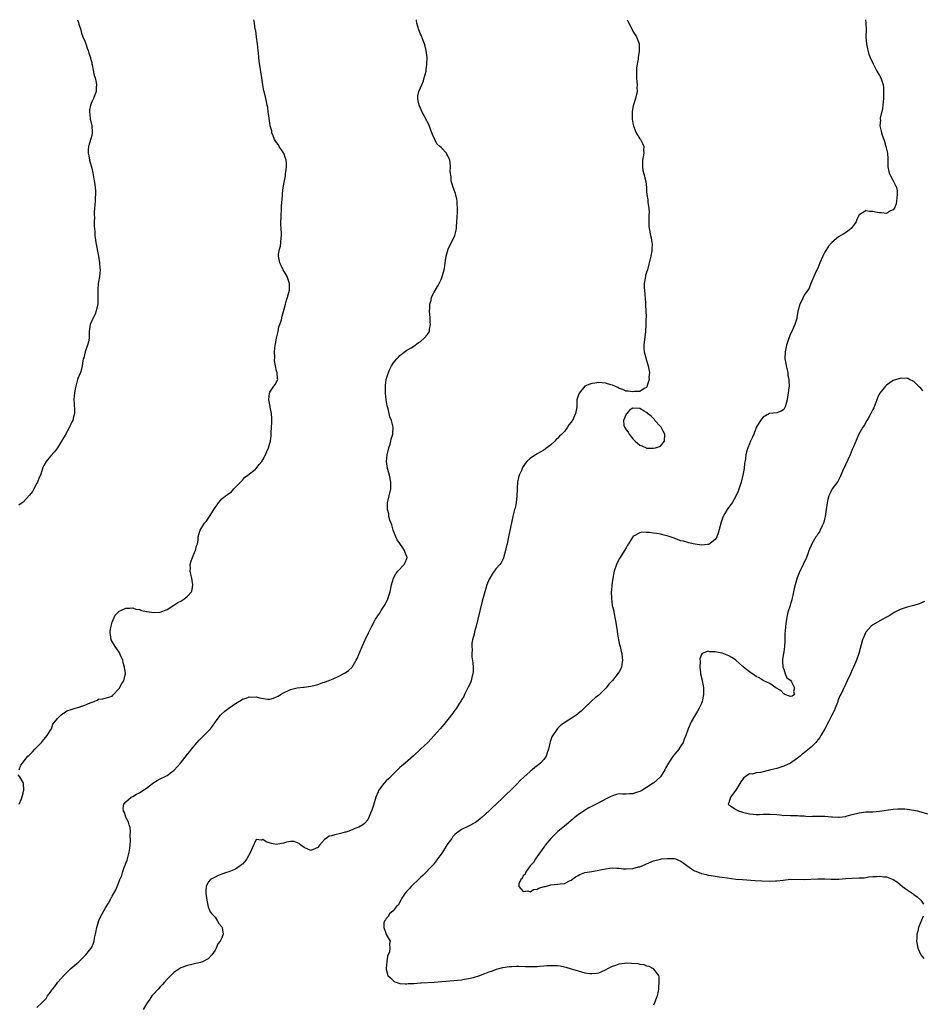
# Model space of a CAD drawing. Units: inches. Extents: x 2508000 to 2511000, y 1542000 to 1545000.
# Drawn here: x 2509350 to 2509613, y 1544713 to 1545000 of the extents above; entities that cross this region are included whole.
import ezdxf

# ---------------------------------------------------------------- set-up
doc = ezdxf.new("R2010")
doc.units = ezdxf.units.IN
doc.header["$MEASUREMENT"] = 0
doc.layers.add('LD25081542_10ft', color=63, linetype='Continuous')

msp = doc.modelspace()

# ---------------------------------------------------------------- linework, layer by layer
at = {"layer": 'LD25081542_10ft'}
for points, elevation in [([(2509366.82, 1545000), (2509367, 1544999.62), (2509367.17, 1544999.17), (2509367.29, 1544998.71), (2509367.82, 1544997), (2509368.03, 1544996.03), (2509368.45, 1544995), (2509369, 1544993.72), (2509369.27, 1544993), (2509369.67, 1544991.67), (2509370.01, 1544991), (2509370.19, 1544990.19), (2509370.64, 1544989), (2509370.67, 1544988.67), (2509371, 1544987.47), (2509371.07, 1544987.07), (2509371.15, 1544986.85), (2509371.75, 1544983.75), (2509372.04, 1544983), (2509372.32, 1544981.68), (2509372.42, 1544981), (2509372.35, 1544980.35), (2509372.27, 1544979), (2509371.94, 1544978.06), (2509371.49, 1544977), (2509371, 1544976), (2509370.61, 1544975), (2509370.33, 1544973.67), (2509370.36, 1544973), (2509370.46, 1544972.46), (2509370.58, 1544971), (2509370.63, 1544970.63), (2509371.01, 1544969), (2509371.16, 1544967.16), (2509371.19, 1544967), (2509371.17, 1544966.83), (2509371, 1544966.19), (2509370.78, 1544965.22), (2509370.06, 1544963), (2509369.96, 1544962.04), (2509369.99, 1544961), (2509370.21, 1544960.21), (2509370.39, 1544959), (2509371, 1544956.66), (2509371.32, 1544955.32), (2509371.76, 1544953), (2509371.89, 1544951.89), (2509372.02, 1544951), (2509372.09, 1544949.9), (2509372.11, 1544949), (2509372.05, 1544948.05), (2509372.04, 1544947), (2509371.97, 1544946.03), (2509371.77, 1544943.77), (2509371.75, 1544943), (2509371.79, 1544942.21), (2509371.74, 1544941), (2509371.74, 1544939.74), (2509371.88, 1544938.12), (2509371.95, 1544937), (2509372.25, 1544935), (2509372.98, 1544931), (2509373.32, 1544929), (2509373.43, 1544927.43), (2509373.48, 1544927), (2509373.29, 1544925), (2509373, 1544923.49), (2509372.92, 1544923), (2509372.77, 1544921.23), (2509372.83, 1544920.83), (2509372.84, 1544919), (2509372.77, 1544917), (2509372.69, 1544916.69), (2509372.34, 1544915), (2509372.01, 1544913.99), (2509371.46, 1544913), (2509370.6, 1544911), (2509370.31, 1544909), (2509370.23, 1544907), (2509370.06, 1544905.94), (2509369.82, 1544905), (2509369.11, 1544903), (2509368.71, 1544901.29), (2509368.56, 1544901), (2509368.38, 1544900.38), (2509368.26, 1544899), (2509368.05, 1544897.95), (2509367.71, 1544897), (2509367, 1544895.29), (2509366.9, 1544895), (2509366.33, 1544893), (2509366.19, 1544892.19), (2509365.94, 1544891), (2509365.85, 1544890.15), (2509365.75, 1544889), (2509365.85, 1544887.85), (2509365.95, 1544885.95), (2509365.95, 1544885), (2509365.63, 1544883.63), (2509365.46, 1544883), (2509365.3, 1544882.7), (2509364.66, 1544881.34), (2509364.52, 1544881), (2509363.26, 1544878.74), (2509362.53, 1544877.47), (2509361, 1544875.06), (2509360.12, 1544873.88), (2509359, 1544872.62), (2509357.71, 1544871), (2509357, 1544869.82), (2509356.74, 1544869.26), (2509356.59, 1544868.59), (2509356.02, 1544867), (2509355.67, 1544866.33), (2509355.2, 1544865), (2509355, 1544864.67), (2509354.13, 1544863), (2509353.72, 1544862.28), (2509352.84, 1544861.16), (2509351, 1544859.2), (2509349.73, 1544858.27)], 7280), ([(2509349.87, 1544781), (2509350.36, 1544782.36), (2509350.78, 1544783), (2509351, 1544783.22), (2509352.41, 1544785), (2509352.74, 1544785.26), (2509353, 1544785.58), (2509353.77, 1544786.23), (2509354.4, 1544787), (2509355, 1544787.66), (2509356.31, 1544789), (2509356.61, 1544789.39), (2509358, 1544791), (2509359, 1544792.6), (2509359.27, 1544793), (2509359.66, 1544794.34), (2509360.25, 1544795), (2509361, 1544796.03), (2509362.02, 1544797), (2509362.55, 1544797.45), (2509363, 1544797.66), (2509363.76, 1544798.24), (2509365, 1544798.6), (2509366.14, 1544799), (2509367.27, 1544799.27), (2509369, 1544799.85), (2509370.53, 1544800.53), (2509371.75, 1544801), (2509372.62, 1544801.38), (2509373, 1544801.66), (2509374.26, 1544801.74), (2509377, 1544802.54), (2509377.2, 1544802.8), (2509379, 1544804.78), (2509379.8, 1544806.2), (2509380.38, 1544807), (2509380.78, 1544808.78), (2509380.84, 1544809), (2509380.85, 1544809.15), (2509380.59, 1544811), (2509380.23, 1544812.23), (2509380.07, 1544813), (2509379.32, 1544814.68), (2509379.15, 1544815.15), (2509379, 1544815.34), (2509378.36, 1544816.36), (2509377.85, 1544817), (2509377, 1544818.49), (2509376.66, 1544819), (2509376.47, 1544820.47), (2509376.36, 1544821), (2509376.39, 1544821.61), (2509376.69, 1544823), (2509377, 1544824.12), (2509377.88, 1544826.12), (2509378.7, 1544827), (2509379, 1544827.29), (2509379.49, 1544827.49), (2509381, 1544828.22), (2509382.18, 1544828.18), (2509383, 1544828.26), (2509383.93, 1544827.93), (2509385, 1544827.8), (2509385.55, 1544827.54), (2509387, 1544827.27), (2509387.2, 1544827.2), (2509389, 1544826.93), (2509391, 1544827.05), (2509393, 1544827.82), (2509394.94, 1544829.06), (2509395, 1544829.08), (2509396.16, 1544829.84), (2509397, 1544830.3), (2509398.22, 1544831), (2509399, 1544831.68), (2509400.16, 1544833), (2509400.32, 1544833.68), (2509400.5, 1544835), (2509400.33, 1544836.33), (2509400.2, 1544837), (2509399.9, 1544838.1), (2509399.76, 1544839), (2509399.83, 1544839.83), (2509399.78, 1544841), (2509400.01, 1544841.99), (2509401, 1544844.45), (2509401.29, 1544845), (2509401.59, 1544846.41), (2509401.85, 1544847), (2509402.07, 1544848.07), (2509402.12, 1544849), (2509402.28, 1544849.72), (2509402.71, 1544851), (2509403, 1544851.45), (2509403.93, 1544853), (2509404.45, 1544853.55), (2509405, 1544854.43), (2509405.41, 1544855), (2509406.07, 1544856.07), (2509406.7, 1544857), (2509407, 1544857.59), (2509407.62, 1544858.38), (2509408.06, 1544859), (2509409, 1544860.11), (2509410.06, 1544861), (2509410.65, 1544861.35), (2509411, 1544861.7), (2509411.8, 1544862.2), (2509412.48, 1544863), (2509414.49, 1544865), (2509414.72, 1544865.28), (2509415, 1544865.57), (2509415.64, 1544866.36), (2509416.56, 1544867), (2509418.8, 1544868.8), (2509419.03, 1544869), (2509419.88, 1544870.12), (2509420.64, 1544871), (2509421, 1544871.52), (2509421.76, 1544873), (2509422.09, 1544873.91), (2509422.6, 1544875), (2509423, 1544876.38), (2509423.17, 1544877), (2509423.38, 1544878.62), (2509423.38, 1544879), (2509423.36, 1544879.36), (2509423.5, 1544881), (2509423.56, 1544882.44), (2509423.57, 1544883.57), (2509423.45, 1544885), (2509423.11, 1544886.89), (2509423.11, 1544887.11), (2509422.76, 1544889), (2509422.89, 1544891), (2509423, 1544891.27), (2509424.14, 1544893), (2509424.54, 1544893.46), (2509425.27, 1544894.73), (2509425.32, 1544895), (2509425.23, 1544895.23), (2509425.12, 1544897), (2509425, 1544897.41), (2509424.64, 1544899), (2509424.4, 1544900.4), (2509424.43, 1544901.57), (2509424.4, 1544903), (2509424.58, 1544905), (2509424.63, 1544905.37), (2509424.94, 1544907), (2509425.42, 1544909), (2509425.68, 1544910.32), (2509425.95, 1544911), (2509426.37, 1544912.37), (2509426.58, 1544913.42), (2509427, 1544914.8), (2509427.56, 1544917), (2509427.87, 1544918.13), (2509428.17, 1544919), (2509428.75, 1544921), (2509428.76, 1544923), (2509428.04, 1544925), (2509426.9, 1544927), (2509426.28, 1544928.28), (2509425.91, 1544929), (2509425.51, 1544931), (2509425.57, 1544931.57), (2509425.79, 1544933), (2509426.08, 1544933.92), (2509426.26, 1544935), (2509426.28, 1544936.28), (2509426.41, 1544937), (2509426.44, 1544937.56), (2509426.33, 1544939), (2509426.25, 1544940.25), (2509426.29, 1544943), (2509426.38, 1544944.38), (2509426.44, 1544945.56), (2509426.7, 1544948.7), (2509426.72, 1544949.28), (2509426.92, 1544951), (2509427.24, 1544953), (2509427.56, 1544954.44), (2509427.6, 1544955), (2509427.63, 1544955.63), (2509427.89, 1544957), (2509427.89, 1544958.11), (2509427.8, 1544959), (2509427.6, 1544959.6), (2509427.08, 1544961), (2509427, 1544961.14), (2509425.73, 1544963), (2509425.5, 1544963.5), (2509425, 1544964.14), (2509424.41, 1544965), (2509423.94, 1544966.06), (2509423.59, 1544967), (2509423.55, 1544967.55), (2509423.14, 1544969), (2509423, 1544969.81), (2509422.66, 1544972.66), (2509422.55, 1544973), (2509422.4, 1544974.4), (2509422.18, 1544975), (2509422.07, 1544976.07), (2509421.8, 1544977), (2509421.34, 1544979), (2509421.26, 1544979.26), (2509420.98, 1544980.98), (2509420.7, 1544983), (2509419.89, 1544987.89), (2509419.78, 1544989), (2509419.7, 1544990.3), (2509419.58, 1544991), (2509419.36, 1544993), (2509419.1, 1544994.9), (2509419.1, 1544995.1), (2509419, 1544995.75), (2509418.89, 1544996.89), (2509418.84, 1544997), (2509418.77, 1544997.23), (2509418.56, 1544999), (2509418.32, 1545000)], 7270), ([(2509355, 1544711.64), (2509356.47, 1544713), (2509356.76, 1544713.24), (2509357, 1544713.55), (2509357.7, 1544714.3), (2509358.13, 1544715), (2509359, 1544716.13), (2509359.56, 1544717), (2509360.24, 1544717.76), (2509361.09, 1544719), (2509362.84, 1544721), (2509363.97, 1544722.03), (2509364.96, 1544723), (2509367.21, 1544725), (2509368.17, 1544725.83), (2509369.29, 1544727), (2509370.39, 1544728.39), (2509370.89, 1544729), (2509371, 1544729.22), (2509371.54, 1544730.46), (2509371.68, 1544731), (2509371.84, 1544731.84), (2509372.13, 1544733), (2509372.51, 1544735), (2509373.09, 1544737), (2509373.71, 1544738.29), (2509374.03, 1544739), (2509375, 1544740.73), (2509375.88, 1544742.12), (2509377, 1544744.17), (2509378.06, 1544745.94), (2509378.45, 1544747), (2509379, 1544748.41), (2509379.22, 1544749), (2509379.8, 1544750.2), (2509379.99, 1544751), (2509380.51, 1544752.51), (2509380.81, 1544753.19), (2509381, 1544753.79), (2509381.36, 1544754.64), (2509381.98, 1544757), (2509382.16, 1544758.16), (2509382.21, 1544759), (2509382.36, 1544760.36), (2509382.2, 1544761.8), (2509382.32, 1544763), (2509382.2, 1544764.2), (2509381.97, 1544765), (2509381.72, 1544765.72), (2509381.06, 1544767), (2509381, 1544767.16), (2509380.55, 1544768.55), (2509380.29, 1544769), (2509380.22, 1544769.78), (2509380.37, 1544771), (2509381, 1544771.72), (2509382.52, 1544773), (2509383, 1544773.24), (2509384.13, 1544773.87), (2509385, 1544774.32), (2509385.39, 1544774.61), (2509387, 1544775.71), (2509388.73, 1544777), (2509388.87, 1544777.13), (2509390.08, 1544777.92), (2509391, 1544778.41), (2509391.42, 1544778.58), (2509392.29, 1544779), (2509393, 1544779.38), (2509394.44, 1544780.44), (2509395, 1544780.83), (2509396.03, 1544781.97), (2509396.9, 1544783), (2509399, 1544785.58), (2509399.62, 1544786.38), (2509400.15, 1544787), (2509401.82, 1544789), (2509402.37, 1544789.63), (2509403, 1544790.28), (2509403.34, 1544790.66), (2509405, 1544792.32), (2509405.66, 1544793), (2509406.24, 1544793.76), (2509407.66, 1544795.66), (2509408.64, 1544797), (2509408.81, 1544797.19), (2509409.88, 1544798.12), (2509411.01, 1544799), (2509413, 1544800.38), (2509414.62, 1544801.38), (2509415, 1544801.65), (2509416.05, 1544801.95), (2509417, 1544802.34), (2509417.73, 1544802.27), (2509419, 1544802.32), (2509419.98, 1544802.02), (2509422.36, 1544801.64), (2509423, 1544801.64), (2509424.06, 1544801.94), (2509425, 1544802.33), (2509425.44, 1544802.56), (2509426.16, 1544803), (2509427, 1544803.47), (2509429, 1544804.46), (2509431, 1544804.94), (2509432.87, 1544805.13), (2509433, 1544805.13), (2509435, 1544805.43), (2509436.27, 1544805.73), (2509437, 1544805.95), (2509438.5, 1544806.5), (2509439, 1544806.64), (2509439.29, 1544806.71), (2509440, 1544807), (2509441, 1544807.38), (2509441.68, 1544807.68), (2509443, 1544808.22), (2509445, 1544809.3), (2509445.94, 1544810.06), (2509447, 1544811.03), (2509448.19, 1544813), (2509448.47, 1544813.53), (2509449, 1544814.7), (2509449.97, 1544817), (2509450.84, 1544819), (2509451.77, 1544821), (2509452.19, 1544821.81), (2509452.77, 1544823), (2509453.88, 1544825), (2509455, 1544826.69), (2509455.54, 1544827.53), (2509456.5, 1544829), (2509456.69, 1544829.31), (2509457, 1544829.93), (2509457.35, 1544830.65), (2509458.12, 1544833), (2509458.56, 1544835), (2509459.12, 1544837), (2509459.79, 1544838.21), (2509460.36, 1544839), (2509462.22, 1544841), (2509462.47, 1544841.53), (2509463, 1544842.73), (2509463.07, 1544842.93), (2509463.08, 1544843), (2509463, 1544843.29), (2509462.5, 1544844.5), (2509462.36, 1544845), (2509461.79, 1544845.79), (2509461, 1544847.13), (2509460.19, 1544848.19), (2509459.83, 1544849), (2509459.04, 1544851), (2509458.57, 1544852.57), (2509458.08, 1544853.92), (2509457.78, 1544855), (2509457.7, 1544855.7), (2509457.34, 1544857), (2509457.36, 1544858.64), (2509457.39, 1544859), (2509458.32, 1544863), (2509458.37, 1544865), (2509457.9, 1544867), (2509457.71, 1544867.71), (2509457.35, 1544869), (2509457.09, 1544871), (2509457.25, 1544873), (2509457.74, 1544875), (2509458.09, 1544876.09), (2509458.35, 1544877), (2509458.44, 1544877.56), (2509458.89, 1544879), (2509459.03, 1544881), (2509458.55, 1544883), (2509458.08, 1544884.08), (2509457.87, 1544885), (2509457.56, 1544886.44), (2509457.38, 1544887), (2509457.3, 1544887.3), (2509456.98, 1544888.98), (2509456.73, 1544891), (2509456.73, 1544892.73), (2509456.76, 1544893.24), (2509457, 1544895), (2509457.62, 1544897), (2509457.99, 1544898.01), (2509458.54, 1544899), (2509459, 1544899.76), (2509460.1, 1544901), (2509460.55, 1544901.45), (2509461, 1544901.98), (2509463, 1544903.55), (2509464.25, 1544904.25), (2509465, 1544904.7), (2509466.35, 1544905.65), (2509467, 1544906.03), (2509468.1, 1544907), (2509469, 1544908.12), (2509469.6, 1544909), (2509469.63, 1544909.63), (2509469.92, 1544911), (2509469.8, 1544911.8), (2509469.76, 1544913), (2509469.61, 1544915), (2509469.71, 1544915.71), (2509469.71, 1544917), (2509470.08, 1544918.08), (2509470.23, 1544919), (2509471, 1544920.46), (2509471.92, 1544922.08), (2509472.47, 1544923), (2509473, 1544924.11), (2509473.34, 1544925), (2509473.66, 1544926.34), (2509473.89, 1544927), (2509474.11, 1544928.11), (2509474.31, 1544929.69), (2509474.51, 1544931), (2509475.05, 1544933), (2509477.01, 1544937), (2509477.42, 1544938.58), (2509477.47, 1544939), (2509477.49, 1544939.49), (2509477.64, 1544941), (2509477.74, 1544943.74), (2509477.76, 1544945), (2509477.69, 1544946.31), (2509477.71, 1544947), (2509477.64, 1544947.64), (2509477.23, 1544949.23), (2509477, 1544949.73), (2509476.56, 1544951), (2509475.93, 1544953), (2509475.9, 1544954.1), (2509475.65, 1544955.65), (2509475.79, 1544957), (2509475.69, 1544958.31), (2509475.52, 1544959), (2509475, 1544960.28), (2509474.71, 1544960.71), (2509474.57, 1544961), (2509473, 1544962.7), (2509472.65, 1544963), (2509471.78, 1544963.78), (2509471.13, 1544965), (2509470.48, 1544966.48), (2509470.34, 1544967), (2509469.38, 1544969.38), (2509468.53, 1544971), (2509468.03, 1544972.03), (2509467.49, 1544973), (2509467, 1544974.13), (2509466.6, 1544975), (2509466.35, 1544976.35), (2509466.17, 1544977), (2509466.25, 1544977.75), (2509466.48, 1544979), (2509467, 1544980.15), (2509467.33, 1544981), (2509467.82, 1544982.18), (2509468.09, 1544983), (2509468.61, 1544985), (2509468.66, 1544985.34), (2509468.88, 1544987), (2509468.9, 1544989), (2509468.64, 1544991), (2509468.3, 1544992.3), (2509468.13, 1544993), (2509467.56, 1544994.44), (2509467.28, 1544995.28), (2509467, 1544995.82), (2509466.47, 1544997), (2509465.91, 1544999), (2509465.86, 1544999.86), (2509465.85, 1545000)], 7260), ([(2509527.33, 1545000), (2509527.54, 1544999.54), (2509527.79, 1544999), (2509528.71, 1544997.29), (2509529, 1544996.68), (2509529.6, 1544995.6), (2509530.08, 1544995), (2509530.74, 1544993.26), (2509530.83, 1544993), (2509530.86, 1544992.86), (2509530.81, 1544991), (2509530.84, 1544990.84), (2509530.5, 1544989), (2509530.52, 1544988.52), (2509530.21, 1544987), (2509530.05, 1544985.95), (2509530.01, 1544985), (2509530, 1544984), (2509530.03, 1544983), (2509530.17, 1544981.84), (2509530.2, 1544981), (2509530.16, 1544980.16), (2509530.19, 1544979), (2509529.76, 1544977), (2509529.1, 1544974.9), (2509528.76, 1544973.24), (2509528.75, 1544973), (2509528.77, 1544972.77), (2509528.79, 1544971), (2509529, 1544969.82), (2509529.19, 1544969), (2509529.63, 1544967.63), (2509529.95, 1544967), (2509531, 1544965.25), (2509531.19, 1544965), (2509531.81, 1544963.81), (2509532.16, 1544963), (2509532.09, 1544961.91), (2509532.14, 1544961), (2509531.99, 1544959.99), (2509531.82, 1544959), (2509531.83, 1544958.17), (2509531.75, 1544957), (2509531.93, 1544955.93), (2509532.14, 1544955), (2509532.74, 1544952.74), (2509532.93, 1544951), (2509533, 1544949.8), (2509533.07, 1544949), (2509533.37, 1544947.37), (2509533.39, 1544947), (2509533.36, 1544946.63), (2509533.64, 1544945), (2509533.75, 1544943.75), (2509533.64, 1544943), (2509533.67, 1544941.67), (2509533.59, 1544941), (2509533.68, 1544939.68), (2509533.71, 1544939), (2509534.12, 1544937), (2509534.3, 1544936.3), (2509534.54, 1544935), (2509534.59, 1544934.59), (2509534.55, 1544933), (2509534.5, 1544932.5), (2509534.24, 1544931), (2509533.76, 1544929), (2509533.2, 1544927), (2509533, 1544926.2), (2509532.69, 1544925.31), (2509532.62, 1544925), (2509532.59, 1544924.59), (2509532.32, 1544923), (2509532.31, 1544921.69), (2509532.36, 1544921), (2509532.7, 1544917.3), (2509532.7, 1544916.7), (2509532.8, 1544915), (2509532.82, 1544913.18), (2509532.8, 1544912.8), (2509532.79, 1544911), (2509532.69, 1544909), (2509532.2, 1544905), (2509532.19, 1544904.19), (2509532.25, 1544903), (2509532.74, 1544901.26), (2509532.84, 1544900.84), (2509533, 1544900.48), (2509533.45, 1544899), (2509533.56, 1544898.44), (2509533.8, 1544897), (2509533.68, 1544895.68), (2509533.71, 1544895), (2509533.17, 1544893.18), (2509533.16, 1544893), (2509533, 1544892.61), (2509532.29, 1544892.29), (2509531, 1544891.5), (2509529.43, 1544891.43), (2509529, 1544891.35), (2509527.57, 1544891.57), (2509527, 1544891.54), (2509526.07, 1544892.07), (2509525, 1544892.32), (2509524.61, 1544892.61), (2509523.76, 1544893), (2509523, 1544893.31), (2509522.59, 1544893.41), (2509521, 1544893.92), (2509520.04, 1544893.96), (2509519, 1544894.04), (2509517.87, 1544893.87), (2509517, 1544893.78), (2509516.39, 1544893.61), (2509515, 1544892.97), (2509513.27, 1544891), (2509513.19, 1544890.81), (2509512.63, 1544889), (2509512.59, 1544887), (2509512.27, 1544885), (2509511.66, 1544883.66), (2509511.33, 1544883), (2509511.19, 1544882.81), (2509511, 1544882.49), (2509510.32, 1544881.68), (2509509.93, 1544881), (2509509, 1544879.79), (2509508.27, 1544879), (2509507.6, 1544878.4), (2509507, 1544877.73), (2509506.59, 1544877.41), (2509506.2, 1544877), (2509505, 1544875.91), (2509503.88, 1544875), (2509503, 1544874.37), (2509500.88, 1544873.12), (2509499, 1544871.91), (2509498.07, 1544871), (2509497.57, 1544870.43), (2509497, 1544869.59), (2509496.77, 1544869.23), (2509496.66, 1544869), (2509496.42, 1544868.42), (2509495.8, 1544867), (2509495.62, 1544866.38), (2509495.34, 1544865), (2509495.24, 1544863.24), (2509495.19, 1544862.81), (2509495.12, 1544861), (2509494.88, 1544859), (2509494.63, 1544857.37), (2509494.46, 1544857), (2509494.21, 1544856.21), (2509493.97, 1544855), (2509493.64, 1544853.64), (2509492.71, 1544849), (2509492.24, 1544847), (2509492.03, 1544845.97), (2509491.77, 1544845), (2509491.29, 1544843.29), (2509491.2, 1544842.8), (2509491, 1544842.37), (2509490.54, 1544841.46), (2509490.17, 1544841), (2509489, 1544839.72), (2509487.89, 1544838.11), (2509487.2, 1544837), (2509487, 1544836.65), (2509486.36, 1544835), (2509486.01, 1544833.99), (2509485.73, 1544833), (2509485, 1544830.27), (2509483.76, 1544825), (2509483.24, 1544823), (2509482.74, 1544821.26), (2509482.61, 1544820.61), (2509482.2, 1544819), (2509482, 1544818), (2509481.95, 1544817), (2509482.03, 1544816.03), (2509481.95, 1544815), (2509481.98, 1544814.02), (2509482.24, 1544812.24), (2509482.35, 1544811), (2509482.34, 1544809.66), (2509482.31, 1544809), (2509481.99, 1544807.99), (2509481.75, 1544807), (2509481.57, 1544806.43), (2509480.88, 1544805.12), (2509480.57, 1544804.57), (2509479.81, 1544803), (2509479.59, 1544802.41), (2509479, 1544801.47), (2509478.85, 1544801.15), (2509478.2, 1544800.2), (2509477.45, 1544799), (2509477, 1544798.42), (2509476.44, 1544797.56), (2509475, 1544795.74), (2509473.8, 1544794.2), (2509472.76, 1544793), (2509470.99, 1544791), (2509469.08, 1544789), (2509467, 1544787), (2509464.9, 1544785.1), (2509462.47, 1544783), (2509461, 1544781.69), (2509460.28, 1544781), (2509458.25, 1544779), (2509457.65, 1544778.35), (2509457, 1544777.76), (2509456.26, 1544777), (2509455, 1544775.4), (2509454.74, 1544775), (2509454.59, 1544774.59), (2509453.91, 1544773), (2509453.26, 1544770.74), (2509452.78, 1544769.22), (2509452.39, 1544768.39), (2509451.58, 1544766.42), (2509450.66, 1544765.34), (2509450.2, 1544765), (2509449, 1544764.28), (2509447.84, 1544763.84), (2509447, 1544763.46), (2509445.79, 1544763), (2509445.19, 1544762.81), (2509445, 1544762.77), (2509443.6, 1544762.4), (2509441.94, 1544762.06), (2509441, 1544761.77), (2509440.37, 1544761.63), (2509439.44, 1544761), (2509439, 1544760.66), (2509437.5, 1544759), (2509437, 1544758.35), (2509435, 1544757.49), (2509433, 1544758.33), (2509432.04, 1544759), (2509431.54, 1544759.54), (2509430.09, 1544760.09), (2509429, 1544760.05), (2509427.86, 1544759.86), (2509427, 1544759.58), (2509425.33, 1544759.33), (2509425, 1544759.26), (2509423.51, 1544759.51), (2509421.98, 1544759.98), (2509421, 1544760.66), (2509420.53, 1544760.53), (2509419, 1544760.69), (2509417.83, 1544758.17), (2509417.39, 1544757), (2509416.27, 1544755), (2509415.74, 1544754.26), (2509415, 1544753.51), (2509414.72, 1544753.28), (2509414.35, 1544753), (2509413, 1544752.05), (2509411, 1544751.21), (2509410.34, 1544751), (2509407.88, 1544750.12), (2509407, 1544749.68), (2509405.72, 1544749), (2509405, 1544748.18), (2509404.39, 1544747), (2509404.28, 1544745.72), (2509404.35, 1544745), (2509404.59, 1544743), (2509405.01, 1544741.01), (2509405.58, 1544739.58), (2509406.03, 1544739), (2509407, 1544737.97), (2509407.68, 1544737), (2509408.15, 1544736.15), (2509409, 1544735.17), (2509409.08, 1544735), (2509409.35, 1544733), (2509409, 1544731.96), (2509408.49, 1544731), (2509407.79, 1544730.21), (2509407.3, 1544729), (2509407, 1544728.38), (2509406.08, 1544727), (2509405, 1544725.87), (2509404.41, 1544725.59), (2509403.34, 1544725), (2509403, 1544724.87), (2509402.81, 1544724.81), (2509401, 1544724.41), (2509400.19, 1544724.19), (2509399, 1544723.94), (2509397, 1544723.17), (2509395, 1544721.86), (2509393, 1544719.9), (2509392.28, 1544719), (2509391.69, 1544718.31), (2509391, 1544717.67), (2509390.4, 1544717), (2509389, 1544715.5), (2509388.6, 1544715), (2509387.95, 1544714.05), (2509387.18, 1544713), (2509387, 1544712.74), (2509386, 1544711)], 7250), ([(2509596.84, 1545000), (2509596.96, 1544999), (2509597.04, 1544997), (2509597.01, 1544995), (2509597.16, 1544993), (2509597.47, 1544991.47), (2509597.9, 1544989.9), (2509598.27, 1544989), (2509598.46, 1544988.46), (2509599, 1544987.45), (2509599.12, 1544987.12), (2509599.44, 1544986.56), (2509600.22, 1544985), (2509600.44, 1544984.44), (2509601, 1544983.69), (2509601.39, 1544983), (2509601.53, 1544982.47), (2509602.02, 1544981), (2509602.17, 1544980.17), (2509602.17, 1544979), (2509602.1, 1544977.9), (2509602.13, 1544977), (2509601.89, 1544974.11), (2509601.21, 1544971.21), (2509601.21, 1544971), (2509601.25, 1544970.75), (2509601.09, 1544969), (2509601.49, 1544967.49), (2509601.57, 1544967), (2509601.73, 1544966.27), (2509602.2, 1544965), (2509602.45, 1544964.45), (2509602.84, 1544963), (2509603.31, 1544961), (2509603.4, 1544959.4), (2509603.43, 1544957), (2509603.67, 1544955.67), (2509603.88, 1544955), (2509604.89, 1544953.11), (2509605.63, 1544951.63), (2509605.91, 1544951), (2509606.08, 1544950.08), (2509606.17, 1544949), (2509605.94, 1544947), (2509605.79, 1544946.21), (2509605.33, 1544945), (2509605, 1544944.53), (2509604.16, 1544944.16), (2509603, 1544943.47), (2509601.6, 1544943.59), (2509601, 1544943.58), (2509599.81, 1544943.81), (2509599, 1544944.04), (2509598.01, 1544944.01), (2509597, 1544944.2), (2509595.02, 1544943), (2509594.36, 1544941.64), (2509594.14, 1544941), (2509592.67, 1544939), (2509591.75, 1544938.25), (2509591, 1544937.74), (2509590.52, 1544937.48), (2509589.68, 1544937), (2509589, 1544936.57), (2509587.01, 1544935), (2509586.1, 1544933.9), (2509585, 1544932.14), (2509584.4, 1544931), (2509583.55, 1544929), (2509583, 1544927.5), (2509582.4, 1544926.4), (2509581.8, 1544925), (2509580.88, 1544923), (2509580.42, 1544921.58), (2509580.03, 1544921), (2509579, 1544919.59), (2509578.17, 1544917.83), (2509577.73, 1544917), (2509577.25, 1544915.25), (2509577.12, 1544914.88), (2509577, 1544914.24), (2509576.84, 1544913.16), (2509576.85, 1544913), (2509576.8, 1544912.8), (2509576.29, 1544911), (2509575.9, 1544910.1), (2509575.35, 1544909), (2509575, 1544908.32), (2509574.49, 1544907), (2509574.15, 1544905.85), (2509573.86, 1544905), (2509573.42, 1544903), (2509573.36, 1544901), (2509573.63, 1544899.63), (2509573.72, 1544899), (2509574.21, 1544897), (2509574.26, 1544896.26), (2509574.55, 1544895), (2509574.47, 1544894.47), (2509574.6, 1544893), (2509574.49, 1544892.49), (2509574.32, 1544891), (2509574.1, 1544889.9), (2509574.01, 1544889), (2509573.67, 1544887.67), (2509573.47, 1544887), (2509573, 1544886.24), (2509572.24, 1544885.76), (2509571, 1544885.27), (2509569, 1544885.06), (2509568.87, 1544885), (2509567, 1544883.92), (2509566.28, 1544883), (2509565.76, 1544882.24), (2509565, 1544880.93), (2509564.25, 1544879), (2509563.89, 1544878.11), (2509563.36, 1544877), (2509563, 1544876.21), (2509562.54, 1544875), (2509562.19, 1544873.81), (2509561.99, 1544873), (2509561.82, 1544871.82), (2509561.58, 1544870.42), (2509561.42, 1544869), (2509561.07, 1544867), (2509560.64, 1544865.36), (2509560.57, 1544865), (2509559.67, 1544862.33), (2509559, 1544860.88), (2509557.92, 1544859), (2509557.57, 1544858.43), (2509557, 1544857.66), (2509556.7, 1544857.3), (2509556.5, 1544857), (2509555.87, 1544855.87), (2509555.34, 1544855), (2509555.23, 1544854.77), (2509554.73, 1544853.27), (2509553.92, 1544850.08), (2509553.44, 1544849), (2509553, 1544848.22), (2509551.16, 1544846.84), (2509551, 1544846.78), (2509550.78, 1544846.78), (2509549, 1544846.6), (2509547.15, 1544846.85), (2509546.6, 1544847), (2509545.3, 1544847.3), (2509545, 1544847.33), (2509543.73, 1544847.73), (2509543, 1544847.9), (2509540.71, 1544848.71), (2509539, 1544849.33), (2509538.55, 1544849.45), (2509537, 1544849.82), (2509536.01, 1544849.99), (2509535, 1544850.08), (2509533.72, 1544850.28), (2509533, 1544850.26), (2509531.62, 1544850.38), (2509531, 1544850.18), (2509529.2, 1544849.2), (2509529, 1544849.16), (2509528.92, 1544849.08), (2509528.77, 1544848.77), (2509527.74, 1544847), (2509527.42, 1544846.58), (2509527, 1544845.83), (2509526.58, 1544845), (2509525.26, 1544843), (2509525, 1544842.57), (2509524.23, 1544841), (2509523.54, 1544839), (2509523.43, 1544838.57), (2509523.11, 1544837), (2509522.85, 1544835), (2509522.71, 1544833.29), (2509522.69, 1544833), (2509522.7, 1544831), (2509522.98, 1544829.02), (2509523.41, 1544827.41), (2509523.43, 1544827), (2509523.49, 1544826.51), (2509523.85, 1544825), (2509524.02, 1544824.02), (2509524.39, 1544821.61), (2509524.5, 1544820.5), (2509525, 1544817.99), (2509525.25, 1544817), (2509525.55, 1544815.55), (2509525.72, 1544815), (2509525.81, 1544813.81), (2509525.98, 1544813), (2509525.73, 1544811.73), (2509525.66, 1544811), (2509525.46, 1544810.54), (2509525, 1544809.67), (2509524.73, 1544809.27), (2509523, 1544807.12), (2509521.97, 1544806.03), (2509521.23, 1544805), (2509521, 1544804.72), (2509519, 1544802.83), (2509517.98, 1544802.02), (2509516.92, 1544801.08), (2509514.78, 1544799), (2509513.9, 1544798.1), (2509513, 1544797.43), (2509512.77, 1544797.23), (2509512.46, 1544797), (2509511, 1544796.01), (2509509.42, 1544795), (2509509, 1544794.75), (2509507.97, 1544794.03), (2509506.94, 1544793.07), (2509506.74, 1544792.74), (2509505.36, 1544790.64), (2509504.85, 1544789.15), (2509504.78, 1544788.78), (2509504.32, 1544787), (2509503.99, 1544786.01), (2509503.62, 1544785), (2509503, 1544784.07), (2509502.06, 1544783), (2509501, 1544782.14), (2509500.34, 1544781.66), (2509499.57, 1544781), (2509499, 1544780.54), (2509497.14, 1544778.86), (2509496.11, 1544777.89), (2509495.3, 1544777), (2509493.29, 1544775), (2509492.09, 1544773.91), (2509491.2, 1544773), (2509489, 1544770.91), (2509488, 1544770), (2509487, 1544769.04), (2509485, 1544767.17), (2509483.79, 1544766.21), (2509483, 1544765.64), (2509481, 1544764.54), (2509479, 1544763.58), (2509478.13, 1544763), (2509477.47, 1544762.53), (2509477, 1544762.12), (2509476.47, 1544761.53), (2509476.13, 1544761), (2509475, 1544759.48), (2509474.02, 1544757.98), (2509473.36, 1544757), (2509473, 1544756.43), (2509471.98, 1544755), (2509471.59, 1544754.41), (2509470.69, 1544753.31), (2509467.74, 1544750.26), (2509467, 1544749.61), (2509466.7, 1544749.3), (2509464.24, 1544747), (2509463.69, 1544746.31), (2509463, 1544745.6), (2509462.47, 1544745), (2509461.52, 1544743.52), (2509461.23, 1544743), (2509460.5, 1544741.5), (2509459.91, 1544741), (2509459, 1544739.88), (2509457.97, 1544739), (2509457.69, 1544738.31), (2509457, 1544737.63), (2509456.78, 1544737.22), (2509456.58, 1544737), (2509456.33, 1544736.33), (2509456.25, 1544735), (2509456.92, 1544733.08), (2509456.91, 1544733), (2509456.93, 1544732.93), (2509458.13, 1544731), (2509457.91, 1544730.09), (2509458.08, 1544729), (2509457.93, 1544727.93), (2509457.38, 1544726.62), (2509457.11, 1544725), (2509456.93, 1544723), (2509457, 1544722.82), (2509457.43, 1544721), (2509458.26, 1544720.26), (2509459.27, 1544719.27), (2509459.75, 1544719), (2509461, 1544718.67), (2509462.53, 1544718.53), (2509463, 1544718.55), (2509463.38, 1544718.62), (2509465, 1544718.68), (2509467, 1544718.82), (2509467.19, 1544718.81), (2509471, 1544719), (2509479, 1544719.73), (2509479.86, 1544719.86), (2509481, 1544720.06), (2509482.41, 1544720.41), (2509484.34, 1544721), (2509485, 1544721.23), (2509487, 1544722), (2509487.75, 1544722.25), (2509489, 1544722.75), (2509489.19, 1544722.81), (2509491, 1544723.33), (2509493, 1544723.64), (2509493.61, 1544723.61), (2509495, 1544723.72), (2509495.66, 1544723.66), (2509497.64, 1544723.64), (2509499, 1544723.56), (2509499.61, 1544723.61), (2509501, 1544723.58), (2509501.68, 1544723.68), (2509503, 1544723.76), (2509503.87, 1544723.87), (2509505, 1544723.92), (2509505.94, 1544723.94), (2509507, 1544723.88), (2509507.75, 1544723.75), (2509509, 1544723.51), (2509509.38, 1544723.38), (2509511, 1544722.94), (2509513, 1544722.34), (2509515, 1544721.79), (2509516.41, 1544721.59), (2509517, 1544721.53), (2509518.34, 1544721.66), (2509519, 1544721.79), (2509519.9, 1544722.1), (2509521, 1544722.6), (2509521.69, 1544723), (2509523, 1544723.65), (2509523.97, 1544723.97), (2509525, 1544724.38), (2509526.58, 1544724.58), (2509527, 1544724.65), (2509528.62, 1544724.62), (2509530.45, 1544724.45), (2509531, 1544724.28), (2509532.14, 1544724.14), (2509533, 1544723.75), (2509533.65, 1544723.65), (2509534.88, 1544723), (2509535, 1544722.87), (2509536.43, 1544721), (2509536.56, 1544720.56), (2509536.57, 1544719), (2509536.44, 1544717.56), (2509536.47, 1544717), (2509536.37, 1544716.37), (2509536.07, 1544715), (2509535.76, 1544714.24), (2509535.29, 1544713), (2509535, 1544712.35)], 7240), ([(2509613.64, 1544891.64), (2509613, 1544892.41), (2509612.68, 1544892.68), (2509612.35, 1544893), (2509611, 1544894.34), (2509609.73, 1544895), (2509609.21, 1544895.21), (2509609, 1544895.26), (2509607.31, 1544895.31), (2509607, 1544895.29), (2509605.96, 1544895), (2509605, 1544894.65), (2509603, 1544893.27), (2509602.72, 1544893), (2509601.09, 1544891), (2509601, 1544890.86), (2509600.39, 1544889.61), (2509600.17, 1544889), (2509599.27, 1544886.73), (2509599, 1544886.23), (2509598.42, 1544885), (2509597.62, 1544883.62), (2509597.31, 1544883), (2509597.22, 1544882.78), (2509596.46, 1544881.54), (2509596.06, 1544881), (2509594.93, 1544879), (2509594.31, 1544877.69), (2509593.35, 1544875.35), (2509593, 1544874.56), (2509592.36, 1544873), (2509591, 1544870.07), (2509590.18, 1544868.18), (2509589.48, 1544866.52), (2509588.78, 1544865.22), (2509587.2, 1544863), (2509587, 1544862.65), (2509586.43, 1544861.57), (2509586.17, 1544861), (2509585.92, 1544859.92), (2509585.67, 1544859), (2509585.42, 1544857), (2509585.13, 1544855), (2509585, 1544854.55), (2509584.71, 1544853.29), (2509584.62, 1544853), (2509584.21, 1544852.21), (2509583.68, 1544851), (2509583.46, 1544850.54), (2509583, 1544849.92), (2509582.67, 1544849.33), (2509582.41, 1544849), (2509581.24, 1544847), (2509581, 1544846.52), (2509580.52, 1544845.48), (2509580.39, 1544845), (2509580.05, 1544844.05), (2509579.62, 1544843), (2509578.73, 1544841), (2509577.51, 1544838.49), (2509576.95, 1544837.05), (2509576.33, 1544835), (2509576.06, 1544833.94), (2509575.88, 1544833), (2509575.34, 1544830.66), (2509575, 1544829.46), (2509574.85, 1544829), (2509574.24, 1544827), (2509573.98, 1544826.02), (2509573.79, 1544825), (2509573.62, 1544823.62), (2509573.5, 1544823), (2509573.42, 1544821.42), (2509573.38, 1544821), (2509573.33, 1544818.67), (2509573.2, 1544817), (2509573, 1544815.45), (2509572.92, 1544815), (2509572.69, 1544813.31), (2509572.65, 1544812.65), (2509572.77, 1544811), (2509573, 1544810.38), (2509573.45, 1544809), (2509573.88, 1544807.88), (2509575, 1544807.19), (2509575.33, 1544806.67), (2509576.19, 1544805), (2509575.86, 1544803.86), (2509576.16, 1544803), (2509575.51, 1544802.49), (2509575, 1544802.47), (2509573.3, 1544803), (2509573.17, 1544803.17), (2509573, 1544803.16), (2509572.13, 1544804.13), (2509570.72, 1544805), (2509569, 1544806.17), (2509567.22, 1544807), (2509567.09, 1544807.09), (2509567, 1544807.11), (2509565.85, 1544807.85), (2509565, 1544808.24), (2509564.56, 1544808.56), (2509563, 1544809.58), (2509561.29, 1544811), (2509561.14, 1544811.14), (2509561, 1544811.23), (2509560.1, 1544812.1), (2509558.99, 1544812.99), (2509557.84, 1544813.84), (2509557, 1544814.3), (2509555.07, 1544815.07), (2509553.4, 1544815.4), (2509553, 1544815.49), (2509551.49, 1544815.49), (2509551, 1544815.64), (2509549.24, 1544815), (2509549, 1544814.68), (2509548.56, 1544813.44), (2509548.61, 1544812.61), (2509548.51, 1544811), (2509548.69, 1544809.31), (2509548.74, 1544809), (2509549.2, 1544807.2), (2509549.21, 1544807), (2509549.51, 1544805.51), (2509549.55, 1544805), (2509549.57, 1544803.57), (2509549.55, 1544803), (2509549.2, 1544801), (2509549, 1544800.41), (2509548.34, 1544799), (2509547.83, 1544798.17), (2509547, 1544796.68), (2509545.96, 1544795), (2509545.1, 1544793), (2509544.42, 1544791), (2509543.99, 1544790.01), (2509543.63, 1544789), (2509543, 1544787.99), (2509542.35, 1544787), (2509541, 1544785.39), (2509540.81, 1544785.19), (2509540.2, 1544784.2), (2509539.38, 1544783), (2509538.53, 1544781.47), (2509538.32, 1544781), (2509537.05, 1544778.95), (2509536.02, 1544777.98), (2509535, 1544777.11), (2509534.92, 1544777.08), (2509533, 1544775.82), (2509531.61, 1544775), (2509531, 1544774.69), (2509529.67, 1544774.33), (2509529, 1544774.05), (2509527.96, 1544774.04), (2509527, 1544773.94), (2509525.92, 1544773.92), (2509525, 1544773.96), (2509524.21, 1544773.79), (2509523, 1544773.46), (2509522.14, 1544773), (2509521, 1544772.43), (2509519, 1544771.36), (2509516.09, 1544769.91), (2509514.81, 1544769.19), (2509513, 1544767.92), (2509511.87, 1544767), (2509511.41, 1544766.59), (2509509, 1544764.59), (2509507.03, 1544763), (2509506.04, 1544761.96), (2509505, 1544760.99), (2509503.39, 1544759), (2509503.24, 1544758.76), (2509503, 1544758.48), (2509501, 1544755.72), (2509500.53, 1544755), (2509500, 1544754), (2509499.03, 1544753), (2509497.63, 1544751), (2509497.49, 1544750.51), (2509497, 1544750.04), (2509496.68, 1544749.32), (2509496.28, 1544749), (2509495.73, 1544747.73), (2509495.66, 1544747), (2509497, 1544745.54), (2509498.32, 1544745.68), (2509499, 1544745.43), (2509499.93, 1544746.07), (2509501, 1544746.13), (2509501.5, 1544746.5), (2509503.09, 1544746.91), (2509503.52, 1544747), (2509505, 1544747.46), (2509507, 1544747.63), (2509507.78, 1544747.78), (2509509, 1544747.85), (2509510.68, 1544748.68), (2509511, 1544748.8), (2509512.22, 1544749.78), (2509513, 1544750.18), (2509513.52, 1544750.48), (2509515, 1544751.01), (2509517, 1544751.37), (2509517.47, 1544751.47), (2509519, 1544751.74), (2509519.95, 1544751.95), (2509521, 1544752.15), (2509522.28, 1544752.28), (2509523, 1544752.38), (2509524.28, 1544752.28), (2509525, 1544752.3), (2509526.16, 1544752.16), (2509527, 1544752.14), (2509529, 1544752.2), (2509530.65, 1544752.65), (2509531, 1544752.72), (2509532.59, 1544753.41), (2509533, 1544753.62), (2509535, 1544754.45), (2509537, 1544754.95), (2509537.37, 1544755), (2509539, 1544755.14), (2509541, 1544755.09), (2509541.39, 1544755), (2509543, 1544754.37), (2509546.11, 1544752.11), (2509547, 1544751.55), (2509547.4, 1544751.4), (2509549, 1544750.73), (2509550.42, 1544750.42), (2509551, 1544750.27), (2509551.85, 1544750.15), (2509553, 1544750), (2509554.18, 1544749.82), (2509555, 1544749.72), (2509556.52, 1544749.48), (2509559, 1544749.14), (2509560.96, 1544748.96), (2509564.72, 1544748.72), (2509566.62, 1544748.62), (2509569, 1544748.52), (2509570.58, 1544748.58), (2509571, 1544748.57), (2509572.82, 1544748.82), (2509575, 1544749.06), (2509579, 1544749.01), (2509583, 1544749.24), (2509584.8, 1544749.2), (2509585, 1544749.21), (2509586.91, 1544749.09), (2509588.91, 1544749.09), (2509589.12, 1544749.12), (2509591, 1544749.26), (2509593, 1544749.38), (2509595, 1544749.44), (2509596.47, 1544749.53), (2509597, 1544749.61), (2509597.76, 1544749.76), (2509599, 1544749.89), (2509600.11, 1544749.89), (2509601, 1544750.02), (2509602.21, 1544749.79), (2509603, 1544749.76), (2509605, 1544748.99), (2509606.19, 1544748.19), (2509607, 1544747.55), (2509607.65, 1544747), (2509609, 1544746), (2509610.48, 1544745), (2509610.78, 1544744.78), (2509611, 1544744.64), (2509611.94, 1544743.94), (2509613.08, 1544743), (2509613.78, 1544741.78)], 7230), ([(2509614.15, 1544830.15), (2509613, 1544829.66), (2509612.51, 1544829.49), (2509611, 1544829.01), (2509609, 1544828.49), (2509608.2, 1544828.2), (2509607, 1544827.79), (2509605.4, 1544827), (2509605, 1544826.77), (2509603.95, 1544826.05), (2509603, 1544825.54), (2509602.66, 1544825.34), (2509601.93, 1544825), (2509599, 1544823.34), (2509598.52, 1544823), (2509597, 1544821.23), (2509596.85, 1544821), (2509596.05, 1544819), (2509594.93, 1544815), (2509594.23, 1544813), (2509593.37, 1544811), (2509593, 1544810.23), (2509592.47, 1544809), (2509591.55, 1544807), (2509591, 1544805.91), (2509590.25, 1544804.25), (2509589.65, 1544803), (2509589.42, 1544802.58), (2509589, 1544801.64), (2509588.83, 1544801.17), (2509588.79, 1544801), (2509588.67, 1544800.67), (2509588.05, 1544799), (2509587.72, 1544798.28), (2509587.1, 1544797), (2509586.08, 1544795), (2509585, 1544793), (2509583.86, 1544791), (2509583.53, 1544790.47), (2509583, 1544789.78), (2509582.34, 1544789), (2509581, 1544787.62), (2509579.57, 1544786.43), (2509579, 1544785.94), (2509578.43, 1544785.57), (2509577.78, 1544785), (2509577, 1544784.39), (2509574.96, 1544783), (2509573, 1544782.07), (2509572.21, 1544781.79), (2509571, 1544781.44), (2509569.29, 1544781), (2509568.88, 1544780.88), (2509566.26, 1544780.26), (2509565, 1544780.16), (2509563.78, 1544779.78), (2509563, 1544779.8), (2509561.74, 1544779), (2509561.32, 1544778.68), (2509561, 1544778.21), (2509560.49, 1544777.51), (2509560.22, 1544777), (2509559, 1544775.08), (2509557.52, 1544773), (2509557, 1544771.4), (2509556.81, 1544771), (2509557, 1544770.8), (2509557.45, 1544770.55), (2509559, 1544769.44), (2509559.8, 1544769), (2509560.75, 1544768.75), (2509561, 1544768.7), (2509563, 1544768.18), (2509564.06, 1544768.06), (2509565, 1544767.98), (2509565.99, 1544767.99), (2509567, 1544768.07), (2509568.06, 1544768.06), (2509569, 1544768.09), (2509571, 1544767.93), (2509571.89, 1544767.89), (2509573, 1544767.73), (2509573.76, 1544767.76), (2509575, 1544767.66), (2509575.68, 1544767.68), (2509577, 1544767.66), (2509577.6, 1544767.6), (2509579, 1544767.54), (2509579.5, 1544767.5), (2509581, 1544767.42), (2509581.45, 1544767.45), (2509583, 1544767.46), (2509583.5, 1544767.5), (2509585, 1544767.5), (2509587, 1544767.31), (2509587.27, 1544767.27), (2509589, 1544767.17), (2509589.18, 1544767.18), (2509591, 1544767.41), (2509591.54, 1544767.54), (2509593, 1544767.96), (2509595, 1544768.49), (2509597, 1544768.73), (2509599, 1544768.78), (2509601, 1544768.93), (2509605, 1544769.53), (2509606.36, 1544769.64), (2509607, 1544769.66), (2509608.41, 1544769.59), (2509609, 1544769.54), (2509611, 1544769.23), (2509611.99, 1544769), (2509613, 1544768.75), (2509615, 1544768.13)], 7220), ([(2509349.85, 1544771), (2509350.56, 1544772.56), (2509351, 1544774.19), (2509351.13, 1544774.87), (2509351.19, 1544775), (2509351.2, 1544775.2), (2509351.12, 1544777), (2509351, 1544777.36), (2509350, 1544779), (2509349.58, 1544779.58)], 7270), ([(2509613.72, 1544738.28), (2509612.4, 1544735), (2509612.12, 1544733.88), (2509611.91, 1544733), (2509611.87, 1544731.87), (2509611.79, 1544731), (2509611.93, 1544730.07), (2509612.17, 1544729), (2509613, 1544726.98), (2509613.91, 1544725.91)], 7230)]:
    msp.add_lwpolyline(points, dxfattribs=dict(at, elevation=elevation))
at = {"layer": 'LD25081542_10ft', "elevation": 7250}
msp.add_lwpolyline([(2509531, 1544886.47), (2509529, 1544886.55), (2509528.02, 1544885.98), (2509527.21, 1544885), (2509527, 1544884.81), (2509526.26, 1544883), (2509526.34, 1544881.66), (2509526.5, 1544881), (2509526.71, 1544880.71), (2509527, 1544880.26), (2509527.62, 1544879.62), (2509527.86, 1544879), (2509529, 1544877.66), (2509529.65, 1544877), (2509530.37, 1544876.37), (2509531, 1544875.75), (2509531.58, 1544875.58), (2509532.84, 1544875), (2509533, 1544874.95), (2509533.05, 1544874.95), (2509535, 1544874.91), (2509535.54, 1544875), (2509537, 1544875.47), (2509538.25, 1544877), (2509538.3, 1544879), (2509537.85, 1544879.85), (2509537.19, 1544881), (2509537, 1544881.26), (2509535.4, 1544883), (2509535.26, 1544883.26), (2509535, 1544883.56), (2509534.3, 1544884.3), (2509533.28, 1544885), (2509533.2, 1544885.2), (2509533, 1544885.36), (2509532.32, 1544885.68)], close=True, dxfattribs=at)

doc.saveas('drawing.dxf')
